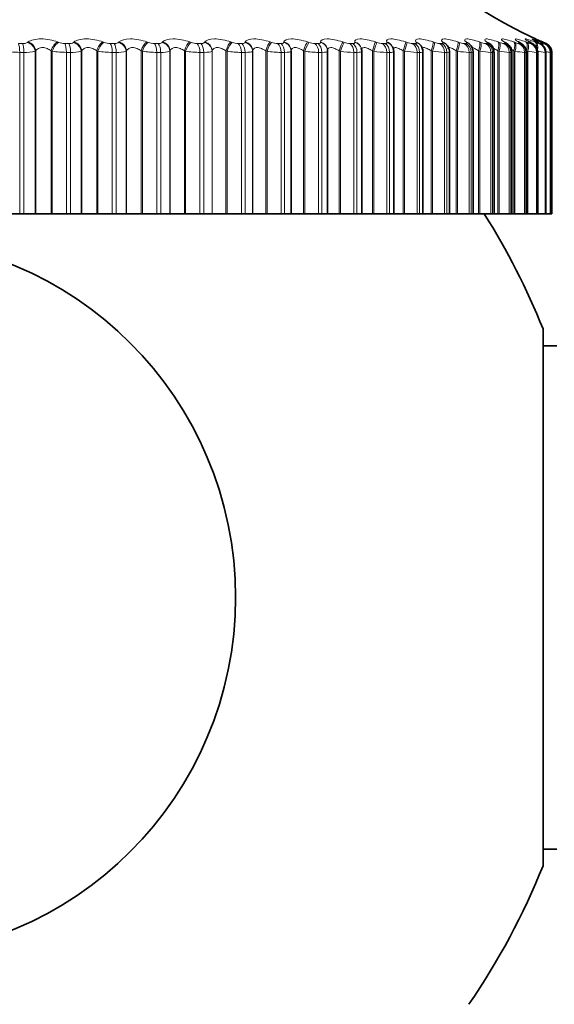
# Model space of a CAD drawing. Units: millimetres. Extents: x 0 to 2478, y 0 to 2759.
# Drawn here: x 976 to 987, y 1985 to 2005 of the extents above; entities that cross this region are included whole.
import ezdxf
from ezdxf import colors
from ezdxf.entities.mleader import LeaderData, LeaderLine
from ezdxf.math import Vec2, Vec3

# ---------------------------------------------------------------- set-up
doc = ezdxf.new("R2010")
doc.units = ezdxf.units.MM
doc.layers.add('DV1_Défaut', color=7, linetype='Continuous')
doc.layers.add('Défaut', color=7, linetype='Continuous')

# ---------------------------------------------------------------- blocks, each defined once
blk = doc.blocks.new('_DOT')
at = {"color": 0}
blk.add_line((0, 0), (-1, 0), dxfattribs=at)
at = {"color": 0, "const_width": 0.333}
blk.add_lwpolyline([(-0.1665, 0, 1), (0.1665, 0, 1)], format="xyb", close=True, dxfattribs=at)
blk = doc.blocks.new('SE')
at = {"layer": 'DV1_Défaut', "color": 7, "linetype": 'Continuous', "lineweight": 18}
for p, q in [((975.64, 2004.803), (975.726, 2004.803)), ((975.828, 2004.826), (975.841, 2004.836)), ((976.456, 2004.836), (976.48, 2004.826)), ((976.607, 2004.803), (976.692, 2004.803)), ((976.788, 2004.826), (976.799, 2004.836)), ((977.401, 2004.836), (977.426, 2004.826)), ((977.553, 2004.803), (977.636, 2004.803)), ((977.726, 2004.826), (977.736, 2004.836)), ((978.321, 2004.836), (978.347, 2004.826)), ((978.475, 2004.803), (978.556, 2004.803)), ((978.639, 2004.826), (978.646, 2004.836)), ((979.213, 2004.836), (979.24, 2004.826)), ((979.368, 2004.803), (979.445, 2004.803)), ((979.521, 2004.826), (979.527, 2004.836)), ((980.072, 2004.836), (980.099, 2004.826)), ((980.226, 2004.803), (980.3, 2004.803)), ((980.369, 2004.826), (980.372, 2004.836)), ((980.892, 2004.836), (980.92, 2004.826)), ((981.046, 2004.803), (981.116, 2004.803)), ((981.177, 2004.826), (981.178, 2004.836)), ((981.671, 2004.836), (981.699, 2004.826)), ((981.823, 2004.803), (981.889, 2004.803)), ((981.942, 2004.826), (981.941, 2004.836)), ((982.404, 2004.836), (982.433, 2004.826)), ((982.553, 2004.803), (982.616, 2004.803)), ((982.659, 2004.826), (982.657, 2004.836)), ((983.088, 2004.836), (983.116, 2004.826)), ((983.233, 2004.803), (983.291, 2004.803)), ((983.326, 2004.826), (983.321, 2004.836)), ((983.718, 2004.836), (983.746, 2004.826)), ((983.859, 2004.803), (983.912, 2004.803)), ((983.938, 2004.826), (983.932, 2004.836)), ((984.292, 2004.836), (984.32, 2004.826)), ((984.428, 2004.803), (984.476, 2004.803)), ((984.493, 2004.826), (984.484, 2004.836)), ((984.807, 2004.836), (984.835, 2004.826)), ((984.937, 2004.803), (984.98, 2004.803)), ((984.988, 2004.826), (984.977, 2004.836)), ((985.259, 2004.836), (985.287, 2004.826)), ((985.384, 2004.803), (985.421, 2004.803)), ((985.42, 2004.826), (985.407, 2004.836)), ((985.648, 2004.836), (985.675, 2004.826)), ((985.766, 2004.803), (985.797, 2004.803)), ((985.786, 2004.826), (985.772, 2004.836)), ((985.971, 2004.836), (985.997, 2004.826)), ((986.086, 2004.826), (986.071, 2004.836)), ((986.081, 2004.803), (986.106, 2004.803)), ((986.226, 2004.836), (986.251, 2004.826)), ((986.318, 2004.826), (986.301, 2004.836)), ((986.328, 2004.803), (986.347, 2004.803)), ((986.411, 2004.836), (986.435, 2004.826)), ((986.48, 2004.826), (986.461, 2004.836)), ((986.505, 2004.803), (986.518, 2004.803)), ((986.527, 2004.836), (986.55, 2004.826)), ((986.572, 2004.826), (986.551, 2004.836)), ((986.612, 2004.803), (986.618, 2004.803)), ((975.665, 2004.619), (975.665, 2001.252)), ((975.753, 2004.619), (975.665, 2004.619)), ((975.753, 2004.619), (975.753, 2001.252)), ((976.001, 2004.653), (975.988, 2004.643)), ((975.988, 2004.643), (975.988, 2001.252)), ((976.001, 2004.653), (976.001, 2001.252)), ((976.321, 2004.653), (976.321, 2001.252)), ((976.345, 2004.643), (976.321, 2004.653)), ((976.345, 2004.643), (976.345, 2001.252)), ((976.641, 2004.619), (976.641, 2001.252)), ((976.726, 2004.619), (976.641, 2004.619)), ((976.726, 2004.619), (976.726, 2001.252)), ((976.96, 2004.653), (976.948, 2004.643)), ((976.948, 2004.643), (976.948, 2001.252)), ((976.96, 2004.653), (976.96, 2001.252)), ((977.273, 2004.653), (977.273, 2001.252)), ((977.298, 2004.643), (977.273, 2004.653)), ((977.298, 2004.643), (977.298, 2001.252)), ((977.596, 2004.619), (977.596, 2001.252)), ((977.679, 2004.619), (977.596, 2004.619)), ((977.679, 2004.619), (977.679, 2001.252)), ((977.896, 2004.653), (977.887, 2004.643)), ((977.887, 2004.643), (977.887, 2001.252)), ((977.896, 2004.653), (977.896, 2001.252)), ((978.201, 2004.653), (978.201, 2001.252)), ((978.227, 2004.643), (978.201, 2004.653)), ((978.227, 2004.643), (978.227, 2001.252)), ((978.526, 2004.619), (978.526, 2001.252)), ((978.607, 2004.619), (978.526, 2004.619)), ((978.607, 2004.619), (978.607, 2001.252)), ((978.805, 2004.653), (978.798, 2004.643)), ((978.798, 2004.643), (978.798, 2001.252)), ((978.805, 2004.653), (978.805, 2001.252)), ((979.1, 2004.653), (979.1, 2001.252)), ((979.127, 2004.643), (979.1, 2004.653)), ((979.127, 2004.643), (979.127, 2001.252)), ((979.426, 2004.619), (979.426, 2001.252)), ((979.504, 2004.619), (979.426, 2004.619)), ((979.504, 2004.619), (979.504, 2001.252)), ((979.684, 2004.653), (979.678, 2004.643)), ((979.678, 2004.643), (979.678, 2001.252)), ((979.684, 2004.653), (979.684, 2001.252)), ((979.967, 2004.653), (979.967, 2001.252)), ((979.995, 2004.643), (979.967, 2004.653)), ((979.995, 2004.643), (979.995, 2001.252)), ((980.291, 2004.619), (980.291, 2001.252)), ((980.366, 2004.619), (980.291, 2004.619)), ((980.366, 2004.619), (980.366, 2001.252)), ((980.526, 2004.653), (980.523, 2004.643)), ((980.523, 2004.643), (980.523, 2001.252)), ((980.526, 2004.653), (980.526, 2001.252)), ((980.797, 2004.653), (980.797, 2001.252)), ((980.825, 2004.643), (980.797, 2004.653)), ((980.825, 2004.643), (980.825, 2001.252)), ((981.118, 2004.619), (981.118, 2001.252)), ((981.189, 2004.619), (981.118, 2004.619)), ((981.189, 2004.619), (981.189, 2001.252)), ((981.329, 2004.653), (981.328, 2004.643)), ((981.328, 2004.643), (981.328, 2001.252)), ((981.585, 2004.653), (981.585, 2001.252)), ((981.614, 2004.643), (981.585, 2004.653)), ((981.614, 2004.643), (981.614, 2001.252)), ((981.902, 2004.619), (981.902, 2001.252)), ((981.969, 2004.619), (981.902, 2004.619)), ((981.969, 2004.619), (981.969, 2001.252)), ((982.328, 2004.653), (982.328, 2001.252)), ((982.357, 2004.643), (982.328, 2004.653)), ((982.357, 2004.643), (982.357, 2001.252)), ((982.638, 2004.619), (982.638, 2001.252)), ((982.701, 2004.619), (982.638, 2004.619)), ((982.701, 2004.619), (982.701, 2001.252)), ((983.022, 2004.653), (983.022, 2001.252)), ((983.051, 2004.643), (983.022, 2004.653)), ((983.051, 2004.643), (983.051, 2001.252)), ((983.324, 2004.619), (983.324, 2001.252)), ((983.383, 2004.619), (983.324, 2004.619)), ((983.383, 2004.619), (983.383, 2001.252)), ((983.663, 2004.653), (983.663, 2001.252)), ((983.692, 2004.643), (983.663, 2004.653)), ((983.692, 2004.643), (983.692, 2001.252)), ((983.956, 2004.619), (983.956, 2001.252)), ((984.009, 2004.619), (983.956, 2004.619)), ((984.009, 2004.619), (984.009, 2001.252)), ((984.248, 2004.653), (984.248, 2001.252)), ((984.276, 2004.643), (984.248, 2004.653)), ((984.276, 2004.643), (984.276, 2001.252)), ((984.53, 2004.619), (984.53, 2001.252)), ((984.578, 2004.619), (984.53, 2004.619)), ((984.578, 2004.619), (984.578, 2001.252)), ((984.774, 2004.653), (984.774, 2001.252)), ((984.802, 2004.643), (984.774, 2004.653)), ((984.802, 2004.643), (984.802, 2001.252)), ((985.043, 2004.619), (985.043, 2001.252)), ((985.086, 2004.619), (985.043, 2004.619)), ((985.086, 2004.619), (985.086, 2001.252)), ((985.238, 2004.653), (985.238, 2001.252)), ((985.266, 2004.643), (985.238, 2004.653)), ((985.266, 2004.643), (985.266, 2001.252)), ((985.494, 2004.619), (985.494, 2001.252)), ((985.531, 2004.619), (985.494, 2004.619)), ((985.531, 2004.619), (985.531, 2001.252)), ((985.638, 2004.653), (985.638, 2001.252)), ((985.665, 2004.643), (985.638, 2004.653)), ((985.665, 2004.643), (985.665, 2001.252)), ((985.879, 2004.619), (985.879, 2001.252)), ((985.91, 2004.619), (985.879, 2004.619)), ((985.91, 2004.619), (985.91, 2001.252)), ((985.972, 2004.653), (985.972, 2001.252)), ((985.998, 2004.643), (985.972, 2004.653)), ((985.998, 2004.643), (985.998, 2001.252)), ((986.197, 2004.619), (986.197, 2001.252)), ((986.222, 2004.619), (986.197, 2004.619)), ((986.222, 2004.619), (986.222, 2001.252)), ((986.238, 2004.653), (986.238, 2001.252)), ((986.264, 2004.643), (986.238, 2004.653)), ((986.264, 2004.643), (986.264, 2001.252)), ((986.446, 2004.619), (986.446, 2001.252)), ((986.465, 2004.619), (986.446, 2004.619)), ((986.465, 2004.619), (986.465, 2001.252)), ((986.625, 2004.619), (986.625, 2001.252)), ((986.637, 2004.619), (986.625, 2004.619)), ((986.637, 2004.619), (986.637, 2001.252)), ((986.732, 2004.619), (986.732, 2001.252)), ((986.738, 2004.619), (986.732, 2004.619)), ((986.738, 2004.619), (986.738, 2001.252))]:
    blk.add_line(p, q, dxfattribs=at)
at = {"layer": 'DV1_Défaut', "color": 7, "linetype": 'Continuous', "lineweight": 35}
for p, q in [((982.793, 2004.701), (982.79, 2004.711)), ((983.442, 2004.735), (983.437, 2004.744)), ((984.035, 2004.76), (984.028, 2004.77)), ((986.572, 2004.836), (986.594, 2004.826)), ((986.594, 2004.826), (986.647, 2004.803)), ((981.329, 2004.653), (981.329, 2001.252)), ((982.087, 2004.662), (982.086, 2004.671)), ((982.088, 2001.252), (982.088, 2004.641)), ((982.802, 2001.252), (982.802, 2004.638)), ((983.467, 2001.252), (983.467, 2004.635)), ((984.078, 2001.252), (984.078, 2004.632)), ((984.632, 2001.252), (984.632, 2004.63)), ((985.128, 2001.252), (985.128, 2004.628)), ((985.562, 2001.252), (985.562, 2004.626)), ((985.931, 2001.252), (985.931, 2004.623)), ((986.235, 2001.252), (986.235, 2004.622)), ((986.472, 2001.252), (986.472, 2004.621)), ((986.64, 2001.252), (986.64, 2004.621)), ((986.739, 2001.252), (986.739, 2004.62)), ((986.768, 2004.619), (986.768, 2001.252)), ((975.374, 2001.252), (975.665, 2001.252)), ((975.753, 2001.252), (975.665, 2001.252)), ((975.753, 2001.252), (975.988, 2001.252)), ((975.988, 2001.252), (976.001, 2001.252)), ((976.001, 2001.252), (976.321, 2001.252)), ((976.321, 2001.252), (976.345, 2001.252)), ((976.345, 2001.252), (976.641, 2001.252)), ((976.726, 2001.252), (976.641, 2001.252)), ((976.726, 2001.252), (976.948, 2001.252)), ((976.948, 2001.252), (976.96, 2001.252)), ((976.96, 2001.252), (977.273, 2001.252)), ((977.273, 2001.252), (977.298, 2001.252)), ((977.298, 2001.252), (977.596, 2001.252)), ((977.679, 2001.252), (977.596, 2001.252)), ((977.679, 2001.252), (977.887, 2001.252)), ((977.887, 2001.252), (977.896, 2001.252)), ((977.896, 2001.252), (978.201, 2001.252)), ((978.201, 2001.252), (978.227, 2001.252)), ((978.227, 2001.252), (978.526, 2001.252)), ((978.607, 2001.252), (978.526, 2001.252)), ((978.607, 2001.252), (978.798, 2001.252)), ((978.798, 2001.252), (978.805, 2001.252)), ((978.805, 2001.252), (979.1, 2001.252)), ((979.1, 2001.252), (979.127, 2001.252)), ((979.127, 2001.252), (979.426, 2001.252)), ((979.504, 2001.252), (979.426, 2001.252)), ((979.504, 2001.252), (979.678, 2001.252)), ((979.678, 2001.252), (979.684, 2001.252)), ((979.684, 2001.252), (979.967, 2001.252)), ((979.967, 2001.252), (979.995, 2001.252)), ((979.995, 2001.252), (980.291, 2001.252)), ((980.366, 2001.252), (980.291, 2001.252)), ((980.366, 2001.252), (980.523, 2001.252)), ((980.523, 2001.252), (980.526, 2001.252)), ((980.526, 2001.252), (980.797, 2001.252)), ((980.797, 2001.252), (980.825, 2001.252)), ((980.825, 2001.252), (981.118, 2001.252)), ((981.189, 2001.252), (981.118, 2001.252)), ((981.189, 2001.252), (981.328, 2001.252)), ((981.328, 2001.252), (981.329, 2001.252)), ((981.329, 2001.252), (981.585, 2001.252)), ((981.585, 2001.252), (981.614, 2001.252)), ((981.614, 2001.252), (981.902, 2001.252)), ((981.969, 2001.252), (981.902, 2001.252)), ((981.969, 2001.252), (982.088, 2001.252)), ((982.088, 2001.252), (982.328, 2001.252)), ((982.328, 2001.252), (982.357, 2001.252)), ((982.357, 2001.252), (982.638, 2001.252)), ((982.701, 2001.252), (982.638, 2001.252)), ((982.701, 2001.252), (982.802, 2001.252)), ((982.802, 2001.252), (983.022, 2001.252)), ((983.022, 2001.252), (983.051, 2001.252)), ((983.051, 2001.252), (983.324, 2001.252)), ((983.383, 2001.252), (983.324, 2001.252)), ((983.383, 2001.252), (983.467, 2001.252)), ((983.467, 2001.252), (983.663, 2001.252)), ((983.663, 2001.252), (983.692, 2001.252)), ((983.692, 2001.252), (983.956, 2001.252)), ((984.009, 2001.252), (983.956, 2001.252)), ((984.009, 2001.252), (984.078, 2001.252)), ((984.078, 2001.252), (984.248, 2001.252)), ((984.248, 2001.252), (984.276, 2001.252)), ((984.276, 2001.252), (984.53, 2001.252)), ((984.578, 2001.252), (984.53, 2001.252)), ((984.578, 2001.252), (984.632, 2001.252)), ((984.632, 2001.252), (984.774, 2001.252)), ((984.774, 2001.252), (984.802, 2001.252)), ((984.802, 2001.252), (985.043, 2001.252)), ((985.086, 2001.252), (985.043, 2001.252)), ((985.086, 2001.252), (985.128, 2001.252)), ((985.128, 2001.252), (985.238, 2001.252)), ((985.238, 2001.252), (985.266, 2001.252)), ((985.266, 2001.252), (985.494, 2001.252)), ((985.531, 2001.252), (985.494, 2001.252)), ((985.562, 2001.252), (985.531, 2001.252)), ((985.562, 2001.252), (985.638, 2001.252)), ((985.638, 2001.252), (985.665, 2001.252)), ((985.665, 2001.252), (985.879, 2001.252)), ((985.91, 2001.252), (985.879, 2001.252)), ((985.931, 2001.252), (985.91, 2001.252)), ((985.931, 2001.252), (985.972, 2001.252)), ((985.972, 2001.252), (985.998, 2001.252)), ((985.998, 2001.252), (986.197, 2001.252)), ((986.222, 2001.252), (986.197, 2001.252)), ((986.235, 2001.252), (986.222, 2001.252)), ((986.238, 2001.252), (986.264, 2001.252)), ((986.264, 2001.252), (986.446, 2001.252)), ((986.465, 2001.252), (986.446, 2001.252)), ((986.472, 2001.252), (986.465, 2001.252)), ((986.469, 2001.252), (986.625, 2001.252)), ((986.637, 2001.252), (986.625, 2001.252)), ((986.64, 2001.252), (986.637, 2001.252)), ((986.641, 2001.252), (986.732, 2001.252)), ((986.738, 2001.252), (986.732, 2001.252)), ((986.739, 2001.252), (986.738, 2001.252)), ((986.739, 2001.252), (986.768, 2001.252)), ((986.584, 1998.852), (986.584, 1987.652)), ((986.868, 1998.501), (986.584, 1998.501)), ((986.584, 1988.002), (986.868, 1988.002))]:
    blk.add_line(p, q, dxfattribs=at)
blk.add_circle((972.668, 1993.252), 7.5, dxfattribs=at)
for centre, radius, start, end in [((990.613, 2013.983), 10, 215.5571, 245.3304), ((985.457, 2005.606), 1.212, 222.4284, 223.0301), ((985.941, 2005.803), 1.348, 227.9877, 228.5876), ((984.931, 2004.71), 0.141, 39.9721, 40.581), ((984.917, 2004.628), 0.21, 359.9836, 50.9326), ((986.389, 2006.027), 1.533, 232.4437, 233.0258), ((985.347, 2004.625), 0.213, 0.3022, 56.0445), ((986.787, 2006.274), 1.754, 236.033, 236.5904), ((987.128, 2006.539), 2.002, 238.9449, 239.476), ((987.405, 2006.819), 2.268, 241.3254, 241.8309), ((987.615, 2007.106), 2.546, 243.2844, 243.7664), ((987.755, 2007.396), 2.829, 244.9052, 245.366), ((986.568, 2004.619), 0.2, 0, 66.6389), ((986.454, 2003.549), 1.108, 75.0788, 75.1131), ((972.668, 1993.252), 15, 21.9213, 32.231), ((972.668, 1993.252), 15, 325.5355, 338.0787)]:
    blk.add_arc(centre, radius, start, end, dxfattribs=at)
at = {"layer": 'DV1_Défaut', "color": 7, "linetype": 'Continuous', "lineweight": 18}
for centre, radius, start, end in [((975.738, 2004.988), 0.185, 266.3946, 299.1825), ((976.606, 2005.158), 0.355, 249.2057, 270.1246), ((976.704, 2004.962), 0.16, 265.4813, 301.5867), ((977.555, 2005.175), 0.372, 249.686, 269.8035), ((978.479, 2005.189), 0.386, 250.0558, 269.4893), ((979.373, 2005.2), 0.397, 250.3244, 269.174), ((980.234, 2005.208), 0.405, 250.4985, 268.8496), ((981.056, 2005.212), 0.409, 250.583, 268.5078), ((981.836, 2005.213), 0.411, 250.5806, 268.1391), ((982.569, 2005.211), 0.409, 250.4927, 267.7322), ((983.252, 2005.206), 0.404, 250.3196, 267.2733), ((983.882, 2005.199), 0.397, 250.0603, 266.7448), ((984.454, 2005.189), 0.387, 249.7135, 266.1231), ((984.968, 2005.178), 0.377, 249.2782, 265.3763), ((985.419, 2005.167), 0.366, 248.7556, 264.4589), ((985.808, 2005.156), 0.356, 248.1516, 263.3044), ((986.131, 2005.15), 0.35, 247.4843, 261.8121), ((986.391, 2005.153), 0.355, 246.7975, 259.821), ((986.592, 2005.181), 0.388, 246.193, 257.0608), ((986.767, 2005.31), 0.53, 245.9083, 253.0433), ((975.657, 2006.327), 1.707, 260.4579, 270.2749), ((975.782, 2005.516), 0.897, 268.1238, 283.3083), ((976.637, 2006.433), 1.813, 260.7444, 270.1152), ((976.758, 2005.379), 0.76, 267.616, 284.5163), ((977.597, 2006.525), 1.906, 260.9726, 269.965), ((977.713, 2005.247), 0.629, 266.9512, 286.0423), ((978.532, 2006.602), 1.983, 261.1489, 269.8199), ((978.642, 2005.124), 0.506, 266.052, 288.0101), ((979.437, 2006.663), 2.044, 261.2781, 269.676), ((980.308, 2006.707), 2.088, 261.3635, 269.5295), ((981.141, 2006.733), 2.114, 261.4076, 269.3764), ((981.931, 2006.742), 2.123, 261.4117, 269.2125), ((982.674, 2006.734), 2.115, 261.3767, 269.0326), ((983.367, 2006.709), 2.09, 261.3024, 268.8308), ((984.006, 2006.671), 2.052, 261.1883, 268.599), ((984.588, 2006.62), 2.001, 261.0336, 268.327), ((985.111, 2006.561), 1.943, 260.8372, 268.0006), ((985.573, 2006.498), 1.88, 260.5988, 267.5995), ((985.972, 2006.439), 1.822, 260.3198, 267.094), ((986.308, 2006.398), 1.783, 260.0064, 266.4383), ((986.585, 2006.404), 1.79, 259.6757, 265.5587), ((986.815, 2006.535), 1.925, 259.3702, 264.3278), ((987.067, 2007.167), 2.57, 260.6362, 262.5082), ((992.712, 2037.115), 33.035, 259.5953, 259.6348)]:
    blk.add_arc(centre, radius, start, end, dxfattribs=at)
for centre, major_axis, ratio, start_param, end_param in [((975.623, 2004.619), (0, 0.2), 0.212565, 4.712389, 5.875458), ((975.709, 2004.619), (0, 0.2), 0.218759, 4.712389, 5.875458), ((975.81, 2004.643), (-0.12, 0.16), 0.845904, 4.149336, 5.459298), ((975.823, 2004.653), (-0.12, 0.16), 0.845446, 4.147189, 5.455283), ((976.434, 2004.653), (0.076, 0.185), 0.532328, 0.477089, 1.785183), ((976.458, 2004.643), (0.075, 0.185), 0.532616, 0.474236, 1.784197), ((976.584, 2004.619), (0, 0.2), 0.281733, 4.712389, 5.875458), ((976.669, 2004.619), (0, 0.2), 0.287813, 4.712389, 5.875458), ((976.764, 2004.643), (-0.131, 0.151), 0.874242, 4.061344, 5.371306), ((976.775, 2004.653), (-0.132, 0.15), 0.873769, 4.059051, 5.367146), ((977.373, 2004.653), (0.073, 0.186), 0.475076, 0.446392, 1.754486), ((977.398, 2004.643), (0.073, 0.186), 0.475333, 0.443673, 1.753635), ((977.526, 2004.619), (0, 0.2), 0.349464, 4.712389, 5.875458), ((977.608, 2004.619), (0, 0.2), 0.3554, 4.712389, 5.875458), ((977.697, 2004.643), (-0.145, 0.138), 0.898126, 3.954558, 5.26452), ((977.706, 2004.653), (-0.145, 0.137), 0.89764, 3.952185, 5.260279), ((978.288, 2004.653), (0.07, 0.187), 0.415402, 0.417825, 1.725919), ((978.314, 2004.643), (0.07, 0.187), 0.415627, 0.415234, 1.725195), ((978.442, 2004.619), (0, 0.2), 0.415415, 4.712389, 5.875458), ((978.522, 2004.619), (0, 0.2), 0.421176, 4.712389, 5.875458), ((978.605, 2004.643), (-0.16, 0.12), 0.917433, 3.82414, 5.134102), ((978.612, 2004.653), (-0.161, 0.119), 0.916936, 3.821815, 5.129909), ((979.175, 2004.653), (0.069, 0.188), 0.353612, 0.390952, 1.699046), ((979.202, 2004.643), (0.068, 0.188), 0.353803, 0.388483, 1.698445), ((979.33, 2004.619), (0, 0.2), 0.479249, 4.712389, 5.875458), ((979.407, 2004.619), (0, 0.2), 0.484806, 4.712389, 5.875458), ((979.482, 2004.643), (-0.176, 0.095), 0.932065, 3.665629, 4.97559), ((979.487, 2004.653), (-0.176, 0.094), 0.93156, 3.663572, 4.971666), ((980.029, 2004.653), (0.067, 0.188), 0.290019, 0.36541, 1.673504), ((980.056, 2004.643), (0.067, 0.189), 0.290176, 0.363059, 1.67302), ((980.183, 2004.619), (0, 0.2), 0.540641, 4.712389, 5.875458), ((980.257, 2004.619), (0, 0.2), 0.545966, 4.712389, 5.875458), ((980.324, 2004.643), (-0.19, 0.062), 0.941947, 3.477463, 4.787425), ((980.327, 2004.653), (-0.19, 0.062), 0.941437, 3.475987, 4.784081), ((980.845, 2004.653), (0.066, 0.189), 0.224949, 0.340889, 1.648984), ((980.873, 2004.643), (0.065, 0.189), 0.225071, 0.338653, 1.648614), ((980.998, 2004.619), (0, 0.2), 0.599278, 4.712389, 5.875458), ((981.069, 2004.619), (0, 0.2), 0.604343, 4.712389, 5.875458), ((981.128, 2004.643), (0.199, -0.023), 0.947029, 0.12325, 1.433211), ((981.129, 2004.653), (0.199, -0.023), 0.946517, 0.122671, 1.430765), ((981.619, 2004.653), (0.065, 0.189), 0.158733, 0.317122, 1.625216), ((981.647, 2004.643), (0.065, 0.189), 0.158819, 0.314997, 1.624958), ((981.771, 2004.619), (0, 0.2), 0.654861, 4.712389, 5.875458), ((981.837, 2004.619), (0, 0.2), 0.659641, 4.712389, 5.875458), ((981.887, 2004.653), (-0.199, -0.019), 0.946773, 3.14171, 4.350416), ((981.888, 2004.643), (-0.199, -0.019), 0.947286, 3.141634, 4.351814), ((982.348, 2004.653), (0.064, 0.189), 0.091707, 0.293865, 1.601959), ((982.376, 2004.643), (0.064, 0.189), 0.091757, 0.29185, 1.601812), ((982.497, 2004.619), (0, 0.2), 0.707107, 4.712389, 5.875458), ((982.559, 2004.619), (0, 0.2), 0.711577, 4.712389, 5.875458), ((982.599, 2004.653), (-0.191, -0.058), 0.942205, 3.141748, 4.136806), ((982.602, 2004.643), (-0.191, -0.059), 0.942715, 3.135297, 4.137279), ((983.027, 2004.653), (0.064, 0.189), 0.024215, 0.270897, 1.578991), ((983.056, 2004.643), (0.064, 0.19), 0.024228, 0.268991, 1.578952), ((983.173, 2004.619), (0, 0.2), 0.75575, 4.712389, 5.875458), ((983.231, 2004.619), (0, 0.2), 0.759888, 4.712389, 5.875458), ((983.259, 2004.653), (-0.178, -0.091), 0.932836, 3.14175, 3.94626), ((983.264, 2004.643), (-0.178, -0.092), 0.933341, 3.132262, 3.946116), ((983.654, 2004.653), (0.064, 0.189), 0.043401, 4.727087, 6.035181), ((983.682, 2004.643), (0.064, 0.19), 0.043425, 4.727017, 6.036979), ((983.796, 2004.619), (0, 0.2), 0.800541, 4.712389, 5.875458), ((983.848, 2004.619), (0, 0.2), 0.804326, 4.712389, 5.875458), ((983.866, 2004.653), (-0.162, -0.117), 0.918713, 3.141414, 3.784886), ((983.873, 2004.643), (-0.162, -0.117), 0.91921, 3.138484, 3.784445), ((984.224, 2004.653), (0.064, 0.189), 0.110796, 4.750115, 6.058209), ((984.253, 2004.643), (0.064, 0.189), 0.110856, 4.749936, 6.059898), ((984.362, 2004.619), (0, 0.2), 0.841254, 4.712389, 5.875458), ((984.409, 2004.619), (0, 0.2), 0.844666, 4.712389, 5.875458), ((984.416, 2004.653), (-0.147, -0.136), 0.899908, 3.14217, 3.65174), ((984.425, 2004.643), (-0.147, -0.136), 0.900395, 3.136579, 3.651231), ((984.736, 2004.653), (0.065, 0.189), 0.177627, 4.773493, 6.081588), ((984.764, 2004.643), (0.065, 0.189), 0.177723, 4.773204, 6.083166), ((984.868, 2004.619), (0, 0.2), 0.877679, 4.712389, 5.875458), ((984.906, 2004.653), (-0.133, -0.149), 0.876518, 3.141687, 3.542609), ((984.91, 2004.619), (0, 0.2), 0.880701, 4.712389, 5.875458), ((984.917, 2004.643), (-0.133, -0.15), 0.876993, 3.136155, 3.542171), ((985.186, 2004.653), (0.066, 0.189), 0.243552, 4.797449, 6.105543), ((985.214, 2004.643), (0.066, 0.189), 0.243684, 4.797048, 6.10701), ((985.312, 2004.619), (0, 0.2), 0.909632, 4.712389, 5.875458), ((985.333, 2004.653), (-0.121, -0.159), 0.848661, 3.141131, 3.452694), ((985.346, 2004.643), (-0.121, -0.159), 0.849121, 3.139925, 3.452396), ((985.348, 2004.619), (0, 0.2), 0.912248, 4.712389, 5.875458), ((985.573, 2004.653), (0.067, 0.188), 0.308236, 4.822231, 6.130325), ((985.6, 2004.643), (0.067, 0.188), 0.308403, 4.821714, 6.131676), ((985.692, 2004.619), (0, 0.2), 0.93695, 4.712389, 5.875458), ((985.696, 2004.653), (-0.111, -0.166), 0.81648, 3.141414, 3.377761), ((985.711, 2004.643), (-0.111, -0.167), 0.816922, 3.14271, 3.377634), ((985.722, 2004.619), (0, 0.2), 0.939147, 4.712389, 5.875458), ((985.893, 2004.653), (0.069, 0.188), 0.371349, 4.848117, 6.156212), ((985.92, 2004.643), (0.069, 0.188), 0.37155, 4.847482, 6.157443), ((985.993, 2004.653), (-0.102, -0.172), 0.780138, 3.141827, 3.314423), ((986.005, 2004.619), (0, 0.2), 0.959493, 4.712389, 5.875458), ((986.009, 2004.643), (-0.102, -0.172), 0.78056, 3.150281, 3.314475), ((986.03, 2004.619), (0, 0.2), 0.961261, 4.712389, 5.875458), ((986.147, 2004.653), (0.071, 0.187), 0.43257, 4.875432, 6.183526), ((986.172, 2004.643), (0.071, 0.187), 0.432804, 4.874672, 6.184634), ((986.221, 2004.653), (-0.095, -0.176), 0.739821, 3.142103, 3.260079), ((986.239, 2004.643), (-0.095, -0.176), 0.740221, 3.149073, 3.260308), ((986.25, 2004.619), (0, 0.2), 0.977147, 4.712389, 5.875458), ((986.269, 2004.619), (0, 0.2), 0.978475, 4.712389, 5.875458), ((986.331, 2004.653), (0.074, 0.186), 0.491587, 5.266442, 6.212649), ((986.356, 2004.643), (0.073, 0.186), 0.491853, 5.022665, 6.213628), ((986.381, 2004.653), (-0.089, -0.179), 0.695733, 3.142151, 3.212754), ((986.427, 2004.619), (0, 0.2), 0.989821, 4.712389, 5.875458), ((986.439, 2004.619), (0, 0.2), 0.990704, 4.712389, 5.875458), ((986.446, 2004.653), (0.077, 0.185), 0.548099, 5.668185, 6.244043), ((986.47, 2004.643), (0.076, 0.185), 0.548395, 5.539768, 6.244885), ((986.471, 2004.653), (-0.084, -0.181), 0.648101, 3.141955, 3.170947), ((986.491, 2004.653), (0.08, 0.183), 0.601817, 6.047696, 6.278276), ((986.513, 2004.643), (0.08, 0.183), 0.602143, 6.026714, 6.278974), ((986.533, 2004.619), (0, 0.2), 0.997452, 4.712389, 5.875458)]:
    blk.add_ellipse(centre, major_axis=major_axis, ratio=ratio, start_param=start_param, end_param=end_param, dxfattribs=at)
at = {"layer": 'DV1_Défaut', "color": 7, "linetype": 'Continuous', "lineweight": 35}
for centre, major_axis, ratio, start_param, end_param in [((986.401, 2004.643), (-0.089, -0.179), 0.69611, 3.142116, 3.213152), ((986.492, 2004.643), (-0.084, -0.182), 0.648452, 3.141925, 3.171506), ((986.539, 2004.619), (0, 0.2), 0.997885, 4.712389, 5.875458), ((981.888, 2004.643), (-0.199, -0.019), 0.947286, 3.041852, 3.141634)]:
    blk.add_ellipse(centre, major_axis=major_axis, ratio=ratio, start_param=start_param, end_param=end_param, dxfattribs=at)
at = {"layer": 'DV1_Défaut', "color": 7, "linetype": 'Continuous', "lineweight": 18}
for points, knots in [([(975.841, 2004.836), (975.895, 2004.874), (975.996, 2004.9), (976.172, 2004.9), (976.234, 2004.894), (976.352, 2004.871), (976.407, 2004.855), (976.456, 2004.836)], [0, 0, 0, 0, 0.5, 0.5, 0.75, 0.75, 1, 1, 1, 1]), ([(976.799, 2004.836), (976.845, 2004.874), (976.94, 2004.9), (977.112, 2004.9), (977.174, 2004.894), (977.293, 2004.871), (977.35, 2004.855), (977.401, 2004.836)], [0, 0, 0, 0, 0.5, 0.5, 0.75, 0.75, 1, 1, 1, 1]), ([(977.736, 2004.836), (977.774, 2004.874), (977.863, 2004.9), (978.03, 2004.9), (978.091, 2004.894), (978.211, 2004.871), (978.269, 2004.855), (978.321, 2004.836)], [0, 0, 0, 0, 0.5, 0.5, 0.75, 0.75, 1, 1, 1, 1]), ([(978.646, 2004.836), (978.677, 2004.874), (978.759, 2004.9), (978.92, 2004.9), (978.98, 2004.894), (979.1, 2004.871), (979.159, 2004.855), (979.213, 2004.836)], [0, 0, 0, 0, 0.5, 0.5, 0.75, 0.75, 1, 1, 1, 1]), ([(979.527, 2004.836), (979.549, 2004.874), (979.623, 2004.9), (979.779, 2004.9), (979.837, 2004.894), (979.957, 2004.871), (980.016, 2004.855), (980.072, 2004.836)], [0, 0, 0, 0, 0.5, 0.5, 0.75, 0.75, 1, 1, 1, 1]), ([(980.372, 2004.836), (980.387, 2004.874), (980.453, 2004.9), (980.601, 2004.9), (980.658, 2004.894), (980.776, 2004.871), (980.836, 2004.855), (980.892, 2004.836)], [0, 0, 0, 0, 0.5, 0.5, 0.75, 0.75, 1, 1, 1, 1]), ([(981.178, 2004.836), (981.184, 2004.874), (981.243, 2004.9), (981.383, 2004.9), (981.438, 2004.894), (981.554, 2004.871), (981.614, 2004.855), (981.671, 2004.836)], [0, 0, 0, 0, 0.5, 0.5, 0.75, 0.75, 1, 1, 1, 1]), ([(981.941, 2004.836), (981.939, 2004.874), (981.989, 2004.9), (982.121, 2004.9), (982.174, 2004.894), (982.287, 2004.871), (982.346, 2004.855), (982.404, 2004.836)], [0, 0, 0, 0, 0.5, 0.5, 0.75, 0.75, 1, 1, 1, 1]), ([(982.657, 2004.836), (982.646, 2004.874), (982.687, 2004.9), (982.81, 2004.9), (982.861, 2004.894), (982.971, 2004.871), (983.03, 2004.855), (983.088, 2004.836)], [0, 0, 0, 0, 0.5, 0.5, 0.75, 0.75, 1, 1, 1, 1]), ([(983.321, 2004.836), (983.302, 2004.874), (983.335, 2004.9), (983.448, 2004.9), (983.496, 2004.894), (983.603, 2004.871), (983.66, 2004.855), (983.718, 2004.836)], [0, 0, 0, 0, 0.5, 0.5, 0.75, 0.75, 1, 1, 1, 1]), ([(983.932, 2004.836), (983.905, 2004.874), (983.928, 2004.9), (984.031, 2004.9), (984.075, 2004.894), (984.178, 2004.871), (984.234, 2004.855), (984.292, 2004.836)], [0, 0, 0, 0, 0.5, 0.5, 0.75, 0.75, 1, 1, 1, 1]), ([(984.484, 2004.836), (984.45, 2004.874), (984.464, 2004.9), (984.555, 2004.9), (984.597, 2004.894), (984.695, 2004.871), (984.75, 2004.855), (984.807, 2004.836)], [0, 0, 0, 0, 0.5, 0.5, 0.75, 0.75, 1, 1, 1, 1]), ([(984.977, 2004.836), (984.935, 2004.874), (984.939, 2004.9), (985.02, 2004.9), (985.058, 2004.894), (985.151, 2004.871), (985.204, 2004.855), (985.259, 2004.836)], [0, 0, 0, 0, 0.5, 0.5, 0.75, 0.75, 1, 1, 1, 1]), ([(985.407, 2004.836), (985.357, 2004.874), (985.352, 2004.9), (985.421, 2004.9), (985.456, 2004.894), (985.543, 2004.871), (985.594, 2004.855), (985.648, 2004.836)], [0, 0, 0, 0, 0.5, 0.5, 0.75, 0.75, 1, 1, 1, 1]), ([(985.772, 2004.836), (985.715, 2004.874), (985.701, 2004.9), (985.757, 2004.9), (985.788, 2004.894), (985.869, 2004.871), (985.918, 2004.855), (985.971, 2004.836)], [0, 0, 0, 0, 0.5, 0.5, 0.75, 0.75, 1, 1, 1, 1]), ([(986.071, 2004.836), (986.006, 2004.874), (985.983, 2004.9), (986.027, 2004.9), (986.054, 2004.894), (986.128, 2004.871), (986.174, 2004.855), (986.226, 2004.836)], [0, 0, 0, 0, 0.5, 0.5, 0.75, 0.75, 1, 1, 1, 1]), ([(986.301, 2004.836), (986.229, 2004.874), (986.197, 2004.9), (986.229, 2004.9), (986.252, 2004.894), (986.319, 2004.871), (986.362, 2004.855), (986.411, 2004.836)], [0, 0, 0, 0, 0.5, 0.5, 0.75, 0.75, 1, 1, 1, 1]), ([(986.461, 2004.836), (986.383, 2004.874), (986.342, 2004.9), (986.361, 2004.9), (986.38, 2004.894), (986.44, 2004.871), (986.48, 2004.855), (986.527, 2004.836)], [0, 0, 0, 0, 0.5, 0.5, 0.75, 0.75, 1, 1, 1, 1]), ([(986.551, 2004.836), (986.468, 2004.874), (986.418, 2004.9), (986.424, 2004.9), (986.439, 2004.894), (986.465, 2004.883), (986.465, 2004.883), (986.465, 2004.883)], [0, 0, 0, 0, 0.665207, 0.665207, 0.997811, 0.997811, 1, 1, 1, 1]), ([(976.321, 2004.653), (976.298, 2004.671), (976.271, 2004.687), (976.209, 2004.711), (976.175, 2004.719), (976.11, 2004.719), (976.08, 2004.711), (976.032, 2004.687), (976.014, 2004.671), (976.001, 2004.653)], [0, 0, 0, 0, 0.25, 0.25, 0.5, 0.5, 0.75, 0.75, 1, 1, 1, 1]), ([(977.273, 2004.653), (977.248, 2004.671), (977.22, 2004.687), (977.158, 2004.711), (977.124, 2004.719), (977.061, 2004.719), (977.032, 2004.711), (976.987, 2004.687), (976.97, 2004.671), (976.96, 2004.653)], [0, 0, 0, 0, 0.25, 0.25, 0.5, 0.5, 0.75, 0.75, 1, 1, 1, 1]), ([(977.636, 2004.803), (977.651, 2004.803), (977.665, 2004.804), (977.678, 2004.806), (977.69, 2004.808), (977.701, 2004.811), (977.709, 2004.815), (977.716, 2004.818), (977.722, 2004.822), (977.726, 2004.826)], [0, 0, 0, 0, 0.354527, 0.354527, 0.354527, 0.706578, 0.706578, 0.706578, 1, 1, 1, 1]), ([(978.201, 2004.653), (978.175, 2004.671), (978.147, 2004.687), (978.084, 2004.711), (978.05, 2004.719), (977.989, 2004.719), (977.961, 2004.711), (977.919, 2004.687), (977.905, 2004.671), (977.896, 2004.653)], [0, 0, 0, 0, 0.25, 0.25, 0.5, 0.5, 0.75, 0.75, 1, 1, 1, 1]), ([(978.556, 2004.803), (978.57, 2004.803), (978.584, 2004.804), (978.595, 2004.806), (978.607, 2004.808), (978.617, 2004.811), (978.624, 2004.815), (978.631, 2004.818), (978.636, 2004.822), (978.639, 2004.826)], [0, 0, 0, 0, 0.354527, 0.354527, 0.354527, 0.706578, 0.706578, 0.706578, 1, 1, 1, 1]), ([(979.1, 2004.653), (979.074, 2004.671), (979.045, 2004.687), (978.982, 2004.711), (978.949, 2004.719), (978.889, 2004.719), (978.863, 2004.711), (978.825, 2004.687), (978.812, 2004.671), (978.805, 2004.653)], [0, 0, 0, 0, 0.25, 0.25, 0.5, 0.5, 0.75, 0.75, 1, 1, 1, 1]), ([(979.445, 2004.803), (979.459, 2004.803), (979.472, 2004.804), (979.483, 2004.806), (979.494, 2004.808), (979.503, 2004.811), (979.509, 2004.815), (979.515, 2004.818), (979.519, 2004.822), (979.521, 2004.826)], [0, 0, 0, 0, 0.354527, 0.354527, 0.354527, 0.706578, 0.706578, 0.706578, 1, 1, 1, 1]), ([(979.967, 2004.653), (979.94, 2004.671), (979.911, 2004.687), (979.848, 2004.711), (979.816, 2004.719), (979.758, 2004.719), (979.734, 2004.711), (979.699, 2004.687), (979.689, 2004.671), (979.684, 2004.653)], [0, 0, 0, 0, 0.25, 0.25, 0.5, 0.5, 0.75, 0.75, 1, 1, 1, 1]), ([(980.3, 2004.803), (980.314, 2004.803), (980.326, 2004.804), (980.336, 2004.806), (980.346, 2004.808), (980.354, 2004.811), (980.359, 2004.815), (980.364, 2004.818), (980.367, 2004.822), (980.369, 2004.826)], [0, 0, 0, 0, 0.354527, 0.354527, 0.354527, 0.706578, 0.706578, 0.706578, 1, 1, 1, 1]), ([(980.797, 2004.653), (980.77, 2004.671), (980.74, 2004.687), (980.678, 2004.711), (980.646, 2004.719), (980.591, 2004.719), (980.569, 2004.711), (980.538, 2004.687), (980.529, 2004.671), (980.526, 2004.653)], [0, 0, 0, 0, 0.25, 0.25, 0.5, 0.5, 0.75, 0.75, 1, 1, 1, 1]), ([(981.116, 2004.803), (981.129, 2004.803), (981.14, 2004.804), (981.149, 2004.806), (981.158, 2004.808), (981.165, 2004.811), (981.17, 2004.815), (981.174, 2004.818), (981.176, 2004.822), (981.177, 2004.826)], [0, 0, 0, 0, 0.354527, 0.354527, 0.354527, 0.706578, 0.706578, 0.706578, 1, 1, 1, 1]), ([(981.585, 2004.653), (981.557, 2004.671), (981.528, 2004.687), (981.466, 2004.711), (981.436, 2004.719), (981.384, 2004.719), (981.363, 2004.711), (981.336, 2004.687), (981.33, 2004.671), (981.329, 2004.653)], [0, 0, 0, 0, 0.25, 0.25, 0.5, 0.5, 0.75, 0.75, 1, 1, 1, 1]), ([(981.889, 2004.803), (981.901, 2004.803), (981.912, 2004.804), (981.92, 2004.806), (981.928, 2004.808), (981.934, 2004.811), (981.938, 2004.815), (981.941, 2004.818), (981.942, 2004.822), (981.942, 2004.826)], [0, 0, 0, 0, 0.354527, 0.354527, 0.354527, 0.706578, 0.706578, 0.706578, 1, 1, 1, 1]), ([(982.328, 2004.653), (982.3, 2004.671), (982.27, 2004.687), (982.21, 2004.711), (982.181, 2004.719), (982.132, 2004.719), (982.113, 2004.711), (982.091, 2004.687), (982.086, 2004.671), (982.087, 2004.653)], [0, 0, 0, 0, 0.25, 0.25, 0.5, 0.5, 0.75, 0.75, 1, 1, 1, 1]), ([(982.616, 2004.803), (982.627, 2004.803), (982.636, 2004.804), (982.643, 2004.806), (982.65, 2004.808), (982.655, 2004.811), (982.658, 2004.815), (982.66, 2004.818), (982.66, 2004.822), (982.659, 2004.826)], [0, 0, 0, 0, 0.354527, 0.354527, 0.354527, 0.706578, 0.706578, 0.706578, 1, 1, 1, 1]), ([(983.022, 2004.653), (982.994, 2004.671), (982.964, 2004.687), (982.906, 2004.711), (982.877, 2004.719), (982.832, 2004.719), (982.815, 2004.711), (982.799, 2004.69), (982.796, 2004.679), (982.796, 2004.666)], [0, 0, 0, 0, 0.267038, 0.267038, 0.534075, 0.534075, 0.801113, 0.801113, 1, 1, 1, 1]), ([(983.291, 2004.803), (983.301, 2004.803), (983.31, 2004.804), (983.316, 2004.806), (983.322, 2004.808), (983.326, 2004.811), (983.327, 2004.815), (983.328, 2004.818), (983.328, 2004.822), (983.326, 2004.826)], [0, 0, 0, 0, 0.354527, 0.354527, 0.354527, 0.706578, 0.706578, 0.706578, 1, 1, 1, 1]), ([(983.663, 2004.653), (983.635, 2004.671), (983.606, 2004.687), (983.549, 2004.711), (983.522, 2004.719), (983.48, 2004.719), (983.466, 2004.711), (983.455, 2004.693), (983.453, 2004.685), (983.453, 2004.676)], [0, 0, 0, 0, 0.281233, 0.281233, 0.562466, 0.562466, 0.843699, 0.843699, 1, 1, 1, 1]), ([(983.912, 2004.803), (983.921, 2004.803), (983.929, 2004.804), (983.934, 2004.806), (983.939, 2004.808), (983.942, 2004.811), (983.942, 2004.815), (983.942, 2004.818), (983.941, 2004.822), (983.938, 2004.826)], [0, 0, 0, 0, 0.354527, 0.354527, 0.354527, 0.706578, 0.706578, 0.706578, 1, 1, 1, 1]), ([(984.248, 2004.653), (984.22, 2004.671), (984.191, 2004.687), (984.136, 2004.711), (984.111, 2004.719), (984.073, 2004.719), (984.061, 2004.711), (984.054, 2004.695), (984.053, 2004.689), (984.053, 2004.684)], [0, 0, 0, 0, 0.2952529, 0.2952529, 0.5905058, 0.5905058, 0.8857587, 0.8857587, 1, 1, 1, 1]), ([(984.476, 2004.803), (984.484, 2004.803), (984.491, 2004.804), (984.495, 2004.806), (984.499, 2004.808), (984.501, 2004.811), (984.5, 2004.815), (984.499, 2004.818), (984.497, 2004.822), (984.493, 2004.826)], [0, 0, 0, 0, 0.354527, 0.354527, 0.354527, 0.706578, 0.706578, 0.706578, 1, 1, 1, 1]), ([(984.774, 2004.653), (984.746, 2004.671), (984.718, 2004.687), (984.666, 2004.711), (984.642, 2004.719), (984.608, 2004.719), (984.598, 2004.711), (984.595, 2004.697), (984.595, 2004.694), (984.595, 2004.691)], [0, 0, 0, 0, 0.311136, 0.311136, 0.622272, 0.622272, 0.933407, 0.933407, 1, 1, 1, 1]), ([(984.98, 2004.803), (984.987, 2004.803), (984.993, 2004.804), (984.996, 2004.806), (984.998, 2004.808), (984.999, 2004.811), (984.997, 2004.815), (984.995, 2004.818), (984.992, 2004.822), (984.988, 2004.826)], [0, 0, 0, 0, 0.354527, 0.354527, 0.354527, 0.706578, 0.706578, 0.706578, 1, 1, 1, 1]), ([(985.238, 2004.653), (985.21, 2004.671), (985.183, 2004.687), (985.138, 2004.71), (985.119, 2004.716), (985.104, 2004.718)], [0, 0, 0, 0, 0.540777, 0.540777, 1, 1, 1, 1]), ([(985.421, 2004.803), (985.427, 2004.803), (985.432, 2004.804), (985.433, 2004.806), (985.435, 2004.808), (985.434, 2004.811), (985.431, 2004.815), (985.429, 2004.818), (985.425, 2004.822), (985.42, 2004.826)], [0, 0, 0, 0, 0.354527, 0.354527, 0.354527, 0.706578, 0.706578, 0.706578, 1, 1, 1, 1]), ([(985.638, 2004.653), (985.611, 2004.671), (985.585, 2004.687), (985.554, 2004.703), (985.548, 2004.706), (985.541, 2004.709)], [0, 0, 0, 0, 0.763491, 0.763491, 1, 1, 1, 1]), ([(985.797, 2004.803), (985.802, 2004.803), (985.805, 2004.804), (985.806, 2004.806), (985.807, 2004.808), (985.805, 2004.811), (985.801, 2004.815), (985.798, 2004.818), (985.793, 2004.822), (985.786, 2004.826)], [0, 0, 0, 0, 0.354527, 0.354527, 0.354527, 0.706578, 0.706578, 0.706578, 1, 1, 1, 1]), ([(986.106, 2004.803), (986.11, 2004.803), (986.112, 2004.804), (986.112, 2004.806), (986.111, 2004.808), (986.108, 2004.811), (986.103, 2004.815), (986.099, 2004.818), (986.093, 2004.822), (986.086, 2004.826)], [0, 0, 0, 0, 0.354527, 0.354527, 0.354527, 0.706578, 0.706578, 0.706578, 1, 1, 1, 1]), ([(986.347, 2004.803), (986.35, 2004.803), (986.351, 2004.804), (986.349, 2004.806), (986.348, 2004.808), (986.344, 2004.811), (986.337, 2004.815), (986.332, 2004.818), (986.326, 2004.822), (986.318, 2004.826)], [0, 0, 0, 0, 0.354527, 0.354527, 0.354527, 0.706578, 0.706578, 0.706578, 1, 1, 1, 1]), ([(986.518, 2004.803), (986.52, 2004.803), (986.519, 2004.804), (986.517, 2004.806), (986.514, 2004.808), (986.509, 2004.811), (986.502, 2004.815), (986.496, 2004.818), (986.489, 2004.822), (986.48, 2004.826)], [0, 0, 0, 0, 0.354527, 0.354527, 0.354527, 0.706578, 0.706578, 0.706578, 1, 1, 1, 1]), ([(986.618, 2004.803), (986.619, 2004.803), (986.617, 2004.804), (986.614, 2004.806), (986.61, 2004.808), (986.604, 2004.811), (986.596, 2004.815), (986.589, 2004.818), (986.581, 2004.822), (986.572, 2004.826)], [0, 0, 0, 0, 0.354527, 0.354527, 0.354527, 0.706578, 0.706578, 0.706578, 1, 1, 1, 1])]:
    blk.add_open_spline(points, degree=3, knots=knots, dxfattribs=at)
at = {"layer": 'DV1_Défaut', "color": 7, "linetype": 'Continuous', "lineweight": 35}
for points in [[(982.802, 2004.638), (982.804, 2004.64), (982.801, 2004.661), (982.792, 2004.7)], [(986.465, 2004.883), (986.491, 2004.871), (986.528, 2004.855), (986.572, 2004.836)]]:
    blk.add_open_spline(points, degree=3, dxfattribs=at)
for points, knots in [([(983.466, 2004.635), (983.466, 2004.637), (983.47, 2004.659), (983.46, 2004.697), (983.447, 2004.722), (983.441, 2004.732)], [0, 0, 0, 0, 0.060661, 0.682236, 1, 1, 1, 1]), ([(984.076, 2004.632), (984.076, 2004.637), (984.08, 2004.66), (984.066, 2004.704), (984.049, 2004.743), (984.037, 2004.757), (984.035, 2004.759)], [0, 0, 0, 0, 0.089968, 0.533841, 0.93899, 1, 1, 1, 1]), ([(984.63, 2004.63), (984.631, 2004.637), (984.633, 2004.662), (984.619, 2004.707), (984.596, 2004.751), (984.579, 2004.769), (984.571, 2004.778)], [0, 0, 0, 0, 0.117471, 0.476434, 0.792614, 1, 1, 1, 1]), ([(985.808, 2004.819), (985.807, 2004.819), (985.797, 2004.825), (985.792, 2004.83), (985.791, 2004.831), (985.791, 2004.831)], [0, 0, 0, 0, 0.094704, 0.797006, 1, 1, 1, 1]), ([(985.929, 2004.624), (985.93, 2004.634), (985.931, 2004.66), (985.917, 2004.704), (985.893, 2004.745), (985.864, 2004.778), (985.84, 2004.797), (985.826, 2004.806), (985.821, 2004.809)], [0, 0, 0, 0, 0.118818, 0.345233, 0.545519, 0.730038, 0.917731, 1, 1, 1, 1]), ([(986.097, 2004.824), (986.093, 2004.826), (986.077, 2004.835), (986.066, 2004.843), (986.062, 2004.846), (986.069, 2004.841), (986.074, 2004.835), (986.075, 2004.833)], [0, 0, 0, 0, 0.135563, 0.495461, 0.741255, 0.933463, 1, 1, 1, 1]), ([(986.234, 2004.622), (986.235, 2004.625), (986.238, 2004.646), (986.227, 2004.686), (986.206, 2004.73), (986.18, 2004.764), (986.152, 2004.788), (986.13, 2004.804), (986.116, 2004.812), (986.11, 2004.815)], [0, 0, 0, 0, 0.033434, 0.255442, 0.440985, 0.603864, 0.751253, 0.913319, 1, 1, 1, 1]), ([(986.32, 2004.827), (986.311, 2004.832), (986.288, 2004.844), (986.27, 2004.855), (986.265, 2004.859), (986.265, 2004.859)], [0, 0, 0, 0, 0.257466, 0.725773, 1, 1, 1, 1]), ([(986.471, 2004.621), (986.472, 2004.623), (986.475, 2004.643), (986.464, 2004.682), (986.444, 2004.727), (986.418, 2004.76), (986.393, 2004.782), (986.368, 2004.8), (986.351, 2004.81), (986.337, 2004.818), (986.333, 2004.819)], [0, 0, 0, 0, 0.022138, 0.22655, 0.400364, 0.550274, 0.674882, 0.785911, 0.955641, 1, 1, 1, 1]), ([(986.474, 2004.83), (986.46, 2004.837), (986.429, 2004.852), (986.402, 2004.868), (986.393, 2004.873), (986.393, 2004.873), (986.393, 2004.873)], [0, 0, 0, 0, 0.2675686, 0.7170319, 0.9948782, 1, 1, 1, 1]), ([(986.555, 2004.834), (986.539, 2004.842), (986.496, 2004.862), (986.458, 2004.881), (986.443, 2004.889), (986.442, 2004.889), (986.442, 2004.889)], [0, 0, 0, 0, 0.234007, 0.712762, 0.976349, 1, 1, 1, 1]), ([(986.639, 2004.621), (986.638, 2004.64), (986.636, 2004.672), (986.617, 2004.717), (986.593, 2004.751), (986.568, 2004.775), (986.547, 2004.791), (986.527, 2004.803), (986.51, 2004.812), (986.493, 2004.82), (986.487, 2004.823)], [0, 0, 0, 0, 0.17245, 0.336623, 0.476727, 0.594224, 0.686646, 0.768208, 0.922261, 1, 1, 1, 1]), ([(986.737, 2004.62), (986.737, 2004.633), (986.738, 2004.66), (986.723, 2004.703), (986.7, 2004.74), (986.676, 2004.767), (986.654, 2004.784), (986.638, 2004.794), (986.627, 2004.8), (986.608, 2004.809), (986.587, 2004.819), (986.565, 2004.829), (986.563, 2004.83)], [0, 0, 0, 0, 0.103597, 0.255652, 0.384487, 0.491691, 0.575754, 0.631144, 0.677109, 0.753197, 0.979061, 1, 1, 1, 1])]:
    blk.add_open_spline(points, degree=3, knots=knots, dxfattribs=at)
at = {"layer": 'DV1_Défaut', "color": 7, "linetype": 'Continuous', "lineweight": 18}
for points in [[(979.678, 2004.643), (979.66, 2004.628), (979.595, 2004.619), (979.504, 2004.619)], [(980.523, 2004.643), (980.512, 2004.628), (980.454, 2004.619), (980.366, 2004.619)], [(981.328, 2004.643), (981.324, 2004.628), (981.272, 2004.619), (981.189, 2004.619)], [(982.088, 2004.643), (982.091, 2004.628), (982.047, 2004.619), (981.969, 2004.619)], [(982.802, 2004.638), (982.802, 2004.626), (982.766, 2004.619), (982.701, 2004.619)], [(983.466, 2004.635), (983.466, 2004.625), (983.437, 2004.619), (983.383, 2004.619)], [(984.077, 2004.632), (984.077, 2004.624), (984.054, 2004.619), (984.009, 2004.619)], [(984.632, 2004.629), (984.632, 2004.623), (984.614, 2004.619), (984.578, 2004.619)], [(985.127, 2004.627), (985.127, 2004.622), (985.114, 2004.619), (985.086, 2004.619)], [(985.561, 2004.625), (985.561, 2004.621), (985.551, 2004.619), (985.531, 2004.619)], [(985.931, 2004.623), (985.931, 2004.621), (985.924, 2004.619), (985.91, 2004.619)], [(985.972, 2004.653), (985.953, 2004.666), (985.935, 2004.678), (985.919, 2004.688)], [(986.235, 2004.622), (986.235, 2004.62), (986.231, 2004.619), (986.222, 2004.619)]]:
    blk.add_open_spline(points, degree=3, dxfattribs=at)

msp = doc.modelspace()

# ---------------------------------------------------------------- block references
at = {"layer": 'Défaut'}
msp.add_blockref('SE', (0, 0), dxfattribs=at)

# ---------------------------------------------------------------- leaders
at = {"layer": 'Défaut', "color": 7, "linetype": 'Continuous', "lineweight": 18}
ml = msp.add_multileader_mtext('Standard', dxfattribs=at)
ml.set_content('{\\pxsm0.9;\\fSolid Edge ISO|b1||i0||c0|p34;\\W1.;29/09/2022\\P}', color=256)
ml.set_leader_properties()
ml.set_arrow_properties(name='DOT')
ml.build(insert=Vec2(0, 0))
ml.multileader.update_dxf_attribs({"leader_type": 0, "dogleg_length": 0, "arrow_head_size": 12})
ctx = ml.context
ctx.base_point, ctx.char_height, ctx.arrow_head_size, ctx.landing_gap_size = Vec3(2390.351, 2741.055), 12, 12, 4.2
notes = []
notes.append((ctx, [(0, (0, 0, 0), (0, 0), (1, 0), 1, [])]))
ctx.mtext.insert = Vec3(2392.351, 2747.175)
for ctx, leaders in notes:
    for number, flags, end, landing, length, lines in leaders:
        leader = LeaderData()
        leader.index, (leader.has_last_leader_line, leader.has_dogleg_vector, leader.attachment_direction) = number, flags
        leader.last_leader_point, leader.dogleg_vector, leader.dogleg_length = Vec3(end), Vec3(landing), length
        for number, points, colour, breaks in lines:
            line = LeaderLine()
            line.index, line.vertices, line.color, line.breaks = number, Vec3.list(points), colors.encode_raw_color(colour), breaks
            leader.lines.append(line)
        ctx.leaders.append(leader)

doc.saveas('drawing.dxf')
